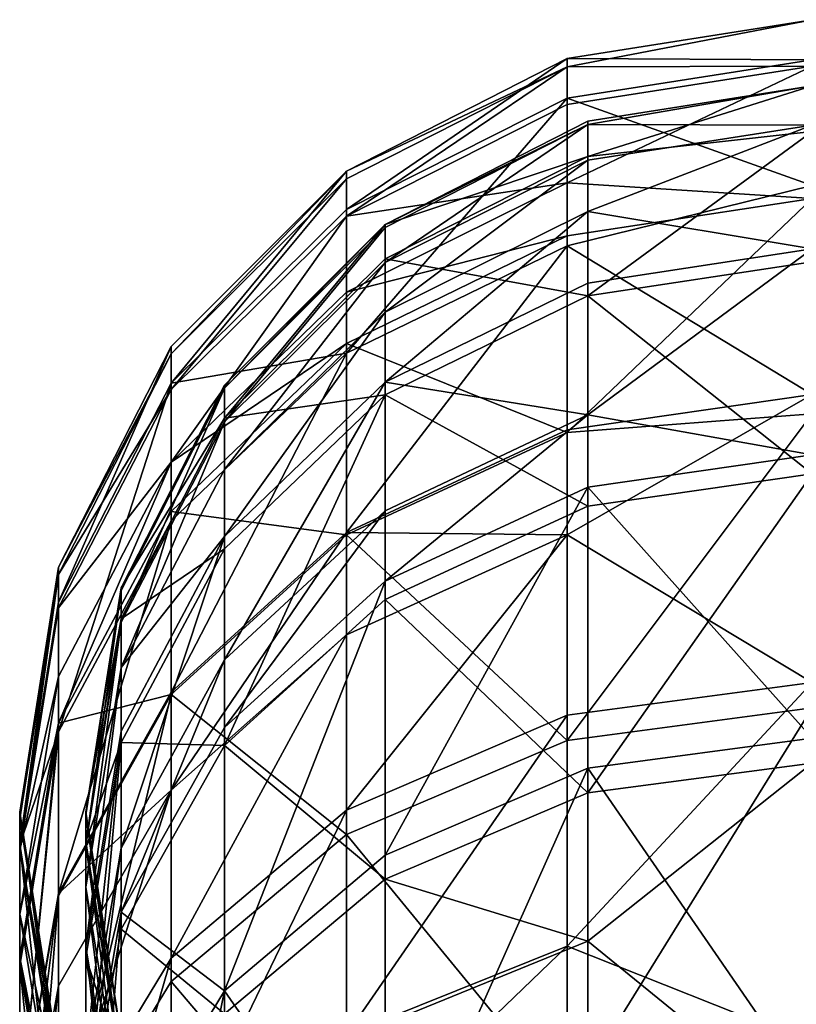
# Model space of a CAD drawing. Extents: x -176 to 226, y -7 to 215.
# Drawn here: x -168 to -150, y 118 to 140 of the extents above; entities that cross this region are included whole.
import ezdxf

# ---------------------------------------------------------------- set-up
doc = ezdxf.new("R2010")
doc.units = 0
doc.header["$MEASUREMENT"] = 0

msp = doc.modelspace()

# ---------------------------------------------------------------- linework, layer by layer
for points in [[(-155.561996, 139.417999, 78.5243), (-150, 140.298004, 78.529099), (-150, 139.389999, 64.814102)], [(-155.561996, 139.231003, 83.972603), (-150, 140.298004, 78.529099), (-155.561996, 139.417999, 78.5243)], [(-155.561996, 139.231003, 83.972603), (-150, 139.238998, 92.233299), (-150, 140.298004, 78.529099)], [(-155.561996, 139.417999, 78.5243), (-160.580002, 135.985001, 65.286201), (-160.580002, 136.860992, 78.510201)], [(-155.561996, 139.417999, 78.5243), (-155.561996, 138.518005, 64.935097), (-160.580002, 135.985001, 65.286201)], [(-155.561996, 139.231003, 83.972603), (-155.561996, 139.417999, 78.5243), (-160.580002, 136.860992, 78.510201)], [(-155.561996, 139.417999, 78.5243), (-150, 139.389999, 64.814102), (-155.561996, 138.518005, 64.935097)], [(-155.561996, 138.518005, 64.935097), (-150, 139.389999, 64.814102), (-150, 136.531998, 51.369301)], [(-155.561996, 139.231003, 83.972603), (-160.580002, 136.860992, 78.510201), (-160.580002, 136.679993, 83.811996)], [(-160.580002, 135.839005, 91.723602), (-155.561996, 139.231003, 83.972603), (-160.580002, 136.679993, 83.811996)], [(-155.561996, 138.367996, 92.102699), (-155.561996, 139.231003, 83.972603), (-160.580002, 135.839005, 91.723602)], [(-155.561996, 138.367996, 92.102699), (-150, 139.238998, 92.233299), (-155.561996, 139.231003, 83.972603)], [(-155.561996, 136.593994, 101.011002), (-150, 136.233002, 105.646004), (-150, 139.238998, 92.233299)], [(-155.561996, 136.593994, 101.011002), (-150, 139.238998, 92.233299), (-155.561996, 138.367996, 92.102699)], [(-150, 138.798996, 78.520798), (-155.098999, 137.919998, 74.321701), (-150, 137.904007, 65.020103)], [(-150, 138.798996, 78.520798), (-155.098999, 137.990997, 78.516403), (-155.098999, 137.919998, 74.321701)], [(-150, 137.755997, 92.010902), (-155.098999, 137.190994, 90.229301), (-150, 138.798996, 78.520798)], [(-150, 138.798996, 78.520798), (-155.098999, 137.190994, 90.229301), (-155.098999, 137.990997, 78.516403)], [(-155.561996, 138.518005, 64.935097), (-155.561996, 135.164993, 49.872501), (-160.580002, 132.723007, 50.628601)], [(-155.561996, 138.518005, 64.935097), (-160.580002, 132.723007, 50.628601), (-160.580002, 135.985001, 65.286201)], [(-155.561996, 138.518005, 64.935097), (-150, 136.531998, 51.369301), (-155.561996, 135.164993, 49.872501)], [(-155.561996, 136.593994, 101.011002), (-155.561996, 138.367996, 92.102699), (-160.580002, 135.839005, 91.723602)], [(-155.098999, 137.919998, 74.321701), (-155.098999, 137.990997, 78.516403), (-159.697998, 135.647003, 78.503502)], [(-155.098999, 137.990997, 78.516403), (-155.098999, 137.190994, 90.229301), (-159.697998, 135.647003, 78.503502)], [(-155.098999, 137.104004, 65.130997), (-155.098999, 137.919998, 74.321701), (-159.697998, 134.783005, 65.452904)], [(-159.697998, 134.783005, 65.452904), (-155.098999, 137.919998, 74.321701), (-159.697998, 135.578003, 74.413696)], [(-159.697998, 135.578003, 74.413696), (-155.098999, 137.919998, 74.321701), (-159.697998, 135.647003, 78.503502)], [(-150, 137.904007, 65.020103), (-155.098999, 137.919998, 74.321701), (-155.098999, 137.104004, 65.130997)], [(-150, 137.904007, 65.020103), (-155.098999, 135.945007, 58.520199), (-150, 135.091003, 51.7854)], [(-150, 137.904007, 65.020103), (-155.098999, 137.104004, 65.130997), (-155.098999, 135.945007, 58.520199)], [(-150, 134.796997, 105.213997), (-155.098999, 134.022995, 104.981003), (-150, 137.755997, 92.010902)], [(-150, 137.755997, 92.010902), (-155.098999, 134.022995, 104.981003), (-155.098999, 137.190994, 90.229301)], [(-159.697998, 135.647003, 78.503502), (-155.098999, 137.190994, 90.229301), (-159.697998, 134.867004, 89.923401)], [(-155.098999, 137.190994, 90.229301), (-155.098999, 134.022995, 104.981003), (-159.697998, 134.867004, 89.923401)], [(-159.697998, 133.653, 59.0075), (-155.098999, 137.104004, 65.130997), (-159.697998, 134.783005, 65.452904)], [(-155.098999, 135.945007, 58.520199), (-155.098999, 137.104004, 65.130997), (-159.697998, 133.653, 59.0075)], [(-160.580002, 136.860992, 78.510201), (-164.561996, 132.878998, 78.488197), (-164.561996, 132.705002, 83.561996)], [(-160.580002, 136.860992, 78.510201), (-160.580002, 135.985001, 65.286201), (-164.561996, 132.041, 65.833199)], [(-160.580002, 136.860992, 78.510201), (-164.561996, 132.041, 65.833199), (-164.561996, 132.878998, 78.488197)], [(-160.580002, 136.679993, 83.811996), (-160.580002, 136.860992, 78.510201), (-164.561996, 132.705002, 83.561996)], [(-164.561996, 131.901001, 91.133202), (-160.580002, 136.679993, 83.811996), (-164.561996, 132.705002, 83.561996)], [(-160.580002, 135.839005, 91.723602), (-160.580002, 136.679993, 83.811996), (-164.561996, 131.901001, 91.133202)], [(-155.561996, 136.593994, 101.011002), (-160.580002, 135.839005, 91.723602), (-160.580002, 134.113007, 100.392998)], [(-155.561996, 135.389008, 105.391998), (-155.561996, 136.593994, 101.011002), (-160.580002, 134.113007, 100.392998)], [(-155.561996, 135.389008, 105.391998), (-150, 136.233002, 105.646004), (-155.561996, 136.593994, 101.011002)], [(-155.561996, 135.164993, 49.872501), (-150, 136.531998, 51.369301), (-150, 131.783997, 38.470501)], [(-155.561996, 130.923004, 117.293999), (-150, 136.233002, 105.646004), (-155.561996, 135.389008, 105.391998)], [(-155.561996, 130.923004, 117.293999), (-150, 131.343002, 118.490997), (-150, 136.233002, 105.646004)], [(-160.580002, 135.985001, 65.286201), (-160.580002, 132.723007, 50.628601), (-164.561996, 132.041, 65.833199)], [(-164.561996, 130.248993, 99.429497), (-160.580002, 135.839005, 91.723602), (-164.561996, 131.901001, 91.133202)], [(-160.580002, 134.113007, 100.392998), (-160.580002, 135.839005, 91.723602), (-164.561996, 130.248993, 99.429497)], [(-155.098999, 134.315002, 52.009399), (-155.098999, 135.945007, 58.520199), (-159.697998, 132.063995, 52.659599)], [(-159.697998, 132.063995, 52.659599), (-155.098999, 135.945007, 58.520199), (-159.697998, 133.653, 59.0075)], [(-150, 135.091003, 51.7854), (-155.098999, 135.945007, 58.520199), (-155.098999, 134.315002, 52.009399)], [(-163.348999, 131.931, 74.556999), (-159.697998, 135.647003, 78.503502), (-163.348999, 131.996994, 78.483398)], [(-159.697998, 135.578003, 74.413696), (-159.697998, 135.647003, 78.503502), (-163.348999, 131.931, 74.556999)], [(-159.697998, 135.647003, 78.503502), (-163.348999, 131.248001, 89.446899), (-163.348999, 131.996994, 78.483398)], [(-159.697998, 135.647003, 78.503502), (-159.697998, 134.867004, 89.923401), (-163.348999, 131.248001, 89.446899)], [(-159.697998, 134.783005, 65.452904), (-159.697998, 135.578003, 74.413696), (-163.348999, 131.167007, 65.9543)], [(-163.348999, 131.167007, 65.9543), (-159.697998, 135.578003, 74.413696), (-163.348999, 131.931, 74.556999)], [(-155.561996, 135.389008, 105.391998), (-160.580002, 134.113007, 100.392998), (-160.580002, 132.940994, 104.655998)], [(-155.561996, 130.923004, 117.293999), (-155.561996, 135.389008, 105.391998), (-160.580002, 132.940994, 104.655998)], [(-155.561996, 135.164993, 49.872501), (-155.561996, 130.981003, 38.833302), (-160.580002, 128.651001, 39.886002)], [(-155.561996, 135.164993, 49.872501), (-160.580002, 128.651001, 39.886002), (-160.580002, 132.723007, 50.628601)], [(-155.561996, 135.164993, 49.872501), (-150, 131.783997, 38.470501), (-155.561996, 130.981003, 38.833302)], [(-150, 135.091003, 51.7854), (-155.098999, 131.322006, 43.281601), (-150, 130.417007, 39.0882)], [(-150, 135.091003, 51.7854), (-155.098999, 134.315002, 52.009399), (-155.098999, 131.322006, 43.281601)], [(-159.697998, 134.867004, 89.923401), (-159.697998, 131.779007, 104.306), (-163.348999, 131.248001, 89.446899)], [(-159.697998, 134.867004, 89.923401), (-155.098999, 134.022995, 104.981003), (-159.697998, 131.779007, 104.306)], [(-163.348999, 130.082001, 59.766499), (-159.697998, 134.783005, 65.452904), (-163.348999, 131.167007, 65.9543)], [(-159.697998, 133.653, 59.0075), (-159.697998, 134.783005, 65.452904), (-163.348999, 130.082001, 59.766499)], [(-150, 129.983002, 117.859001), (-155.098999, 134.022995, 104.981003), (-150, 134.796997, 105.213997)], [(-155.098999, 131.322006, 43.281601), (-155.098999, 134.315002, 52.009399), (-159.697998, 132.063995, 52.659599)], [(-160.580002, 132.940994, 104.655998), (-160.580002, 134.113007, 100.392998), (-164.561996, 130.248993, 99.429497)], [(-155.098999, 134.022995, 104.981003), (-155.098999, 129.25, 117.517998), (-159.697998, 131.779007, 104.306)], [(-150, 129.983002, 117.859001), (-155.098999, 129.25, 117.517998), (-155.098999, 134.022995, 104.981003)], [(-163.348999, 128.557007, 53.672199), (-159.697998, 133.653, 59.0075), (-163.348999, 130.082001, 59.766499)], [(-159.697998, 132.063995, 52.659599), (-159.697998, 133.653, 59.0075), (-163.348999, 128.557007, 53.672199)], [(-164.561996, 132.878998, 78.488197), (-164.561996, 132.041, 65.833199), (-167.119003, 127.07, 66.5224)], [(-164.561996, 132.878998, 78.488197), (-167.119003, 127.07, 66.5224), (-167.119003, 127.861, 78.460602)], [(-164.561996, 132.705002, 83.561996), (-164.561996, 132.878998, 78.488197), (-167.119003, 127.861, 78.460602)], [(-160.580002, 132.940994, 104.655998), (-164.561996, 130.248993, 99.429497), (-164.561996, 129.128006, 103.509003)], [(-160.580002, 128.595001, 116.237999), (-160.580002, 132.940994, 104.655998), (-164.561996, 129.128006, 103.509003)], [(-155.561996, 130.923004, 117.293999), (-160.580002, 132.940994, 104.655998), (-160.580002, 128.595001, 116.237999)], [(-164.561996, 132.705002, 83.561996), (-167.119003, 127.861, 78.460602), (-167.119003, 127.696999, 83.246902)], [(-164.561996, 131.901001, 91.133202), (-164.561996, 132.705002, 83.561996), (-167.119003, 127.696999, 83.246902)], [(-160.580002, 132.723007, 50.628601), (-164.561996, 125.022003, 41.525799), (-164.561996, 128.919006, 51.806099)], [(-160.580002, 132.723007, 50.628601), (-160.580002, 128.651001, 39.886002), (-164.561996, 125.022003, 41.525799)], [(-164.561996, 132.041, 65.833199), (-160.580002, 132.723007, 50.628601), (-164.561996, 128.919006, 51.806099)], [(-164.561996, 132.041, 65.833199), (-167.119003, 124.125, 53.290001), (-167.119003, 127.07, 66.5224)], [(-164.561996, 132.041, 65.833199), (-164.561996, 128.919006, 51.806099), (-167.119003, 124.125, 53.290001)], [(-163.348999, 131.931, 74.556999), (-163.348999, 131.996994, 78.483398), (-165.692001, 127.397003, 78.458)], [(-163.348999, 131.996994, 78.483398), (-163.348999, 131.248001, 89.446899), (-165.692001, 127.397003, 78.458)], [(-163.348999, 125.754997, 45.502701), (-159.697998, 132.063995, 52.659599), (-163.348999, 128.557007, 53.672199)], [(-159.697998, 129.145996, 44.150002), (-159.697998, 132.063995, 52.659599), (-163.348999, 125.754997, 45.502701)], [(-155.098999, 131.322006, 43.281601), (-159.697998, 132.063995, 52.659599), (-159.697998, 129.145996, 44.150002)], [(-164.561996, 131.901001, 91.133202), (-167.119003, 127.696999, 83.246902), (-167.119003, 126.939003, 90.389297)], [(-164.561996, 130.248993, 99.429497), (-164.561996, 131.901001, 91.133202), (-167.119003, 126.939003, 90.389297)], [(-165.692001, 126.611, 66.586098), (-163.348999, 131.931, 74.556999), (-165.692001, 127.334999, 74.737602)], [(-163.348999, 131.167007, 65.9543), (-163.348999, 131.931, 74.556999), (-165.692001, 126.611, 66.586098)], [(-165.692001, 127.334999, 74.737602), (-163.348999, 131.931, 74.556999), (-165.692001, 127.397003, 78.458)], [(-163.348999, 131.248001, 89.446899), (-159.697998, 131.779007, 104.306), (-163.348999, 128.283005, 103.254997)], [(-159.697998, 131.779007, 104.306), (-163.348999, 123.816002, 114.989998), (-163.348999, 128.283005, 103.254997)], [(-159.697998, 131.779007, 104.306), (-159.697998, 127.125999, 116.529999), (-163.348999, 123.816002, 114.989998)], [(-159.697998, 131.779007, 104.306), (-155.098999, 129.25, 117.517998), (-159.697998, 127.125999, 116.529999)], [(-155.561996, 128.595001, 33.931702), (-150, 131.783997, 38.470501), (-150, 125.241997, 26.382099)], [(-155.561996, 130.981003, 38.833302), (-150, 131.783997, 38.470501), (-155.561996, 128.595001, 33.931702)], [(-155.098999, 129.681, 39.4207), (-155.098999, 131.322006, 43.281601), (-159.697998, 127.544998, 40.3857)], [(-159.697998, 127.544998, 40.3857), (-155.098999, 131.322006, 43.281601), (-159.697998, 129.145996, 44.150002)], [(-155.561996, 123.93, 130.024994), (-150, 124.667999, 130.507004), (-150, 131.343002, 118.490997)], [(-155.561996, 123.93, 130.024994), (-150, 131.343002, 118.490997), (-155.561996, 130.923004, 117.293999)], [(-150, 130.417007, 39.0882), (-155.098999, 131.322006, 43.281601), (-155.098999, 129.681, 39.4207)], [(-165.692001, 127.397003, 78.458), (-163.348999, 131.248001, 89.446899), (-165.692001, 126.688004, 88.846603)], [(-163.348999, 131.248001, 89.446899), (-163.348999, 128.283005, 103.254997), (-165.692001, 126.688004, 88.846603)], [(-163.348999, 130.082001, 59.766499), (-163.348999, 131.167007, 65.9543), (-165.692001, 125.583, 60.722801)], [(-165.692001, 125.583, 60.722801), (-163.348999, 131.167007, 65.9543), (-165.692001, 126.611, 66.586098)], [(-155.561996, 130.981003, 38.833302), (-155.561996, 128.595001, 33.931702), (-160.580002, 128.651001, 39.886002)], [(-155.561996, 123.93, 130.024994), (-155.561996, 130.923004, 117.293999), (-160.580002, 128.595001, 116.237999)], [(-150, 130.417007, 39.0882), (-155.098999, 129.681, 39.4207), (-150, 123.976997, 27.188601)], [(-164.561996, 130.248993, 99.429497), (-167.119003, 126.939003, 90.389297), (-167.119003, 125.379997, 98.215599)], [(-164.561996, 130.248993, 99.429497), (-167.119003, 125.379997, 98.215599), (-167.119003, 124.321999, 102.064003)], [(-164.561996, 129.128006, 103.509003), (-164.561996, 130.248993, 99.429497), (-167.119003, 124.321999, 102.064003)], [(-163.348999, 128.557007, 53.672199), (-163.348999, 130.082001, 59.766499), (-165.692001, 125.583, 60.722801)], [(-150, 123.412003, 129.686996), (-155.098999, 122.736, 129.244995), (-150, 129.983002, 117.859001)], [(-150, 129.983002, 117.859001), (-155.098999, 122.736, 129.244995), (-155.098999, 129.25, 117.517998)], [(-155.098999, 123.295998, 27.622801), (-155.098999, 129.681, 39.4207), (-159.697998, 121.32, 28.882999)], [(-159.697998, 121.32, 28.882999), (-155.098999, 129.681, 39.4207), (-159.697998, 127.544998, 40.3857)], [(-150, 123.976997, 27.188601), (-155.098999, 129.681, 39.4207), (-155.098999, 123.295998, 27.622801)], [(-164.561996, 124.969002, 114.593002), (-164.561996, 129.128006, 103.509003), (-167.119003, 124.321999, 102.064003)], [(-160.580002, 128.595001, 116.237999), (-164.561996, 129.128006, 103.509003), (-164.561996, 124.969002, 114.593002)], [(-159.697998, 127.544998, 40.3857), (-159.697998, 129.145996, 44.150002), (-163.348999, 124.219002, 41.888802)], [(-163.348999, 124.219002, 41.888802), (-159.697998, 129.145996, 44.150002), (-163.348999, 125.754997, 45.502701)], [(-155.098999, 129.25, 117.517998), (-155.098999, 122.736, 129.244995), (-159.697998, 127.125999, 116.529999)], [(-164.561996, 128.919006, 51.806099), (-164.561996, 125.022003, 41.525799), (-167.119003, 120.449997, 43.5919)], [(-164.561996, 128.919006, 51.806099), (-167.119003, 120.449997, 43.5919), (-167.119003, 124.125, 53.290001)], [(-160.580002, 128.651001, 39.886002), (-164.561996, 122.800003, 36.961201), (-164.561996, 125.022003, 41.525799)], [(-160.580002, 128.651001, 39.886002), (-160.580002, 126.329002, 35.116299), (-164.561996, 122.800003, 36.961201)], [(-160.580002, 121.790001, 128.626999), (-160.580002, 128.595001, 116.237999), (-164.561996, 124.969002, 114.593002)], [(-155.561996, 128.595001, 33.931702), (-160.580002, 126.329002, 35.116299), (-160.580002, 128.651001, 39.886002)], [(-155.561996, 128.595001, 33.931702), (-160.580002, 122.343002, 28.230499), (-160.580002, 126.329002, 35.116299)], [(-155.561996, 128.595001, 33.931702), (-155.561996, 124.499001, 26.8557), (-160.580002, 122.343002, 28.230499)], [(-155.561996, 123.93, 130.024994), (-160.580002, 128.595001, 116.237999), (-160.580002, 121.790001, 128.626999)], [(-155.561996, 128.595001, 33.931702), (-150, 125.241997, 26.382099), (-155.561996, 124.499001, 26.8557)], [(-163.348999, 125.754997, 45.502701), (-163.348999, 128.557007, 53.672199), (-165.692001, 121.483002, 47.2071)], [(-165.692001, 121.483002, 47.2071), (-163.348999, 128.557007, 53.672199), (-165.692001, 124.138, 54.9482)], [(-163.348999, 128.557007, 53.672199), (-165.692001, 125.583, 60.722801), (-165.692001, 124.138, 54.9482)], [(-165.692001, 126.688004, 88.846603), (-163.348999, 128.283005, 103.254997), (-165.692001, 123.878998, 101.93)], [(-163.348999, 128.283005, 103.254997), (-163.348999, 123.816002, 114.989998), (-165.692001, 123.878998, 101.93)], [(-167.119003, 127.861, 78.460602), (-168, 121.560997, 67.2864), (-168, 122.299004, 78.429901)], [(-167.119003, 127.861, 78.460602), (-167.119003, 127.07, 66.5224), (-168, 121.560997, 67.2864)], [(-167.119003, 127.861, 78.460602), (-168, 122.299004, 78.429901), (-168, 122.146004, 82.897697)], [(-167.119003, 127.696999, 83.246902), (-167.119003, 127.861, 78.460602), (-168, 122.146004, 82.897697)], [(-168, 121.438004, 89.564598), (-167.119003, 127.696999, 83.246902), (-168, 122.146004, 82.897697)], [(-167.119003, 126.939003, 90.389297), (-167.119003, 127.696999, 83.246902), (-168, 121.438004, 89.564598)], [(-159.697998, 121.32, 28.882999), (-159.697998, 127.544998, 40.3857), (-163.348999, 118.242996, 30.845699)], [(-163.348999, 118.242996, 30.845699), (-159.697998, 127.544998, 40.3857), (-163.348999, 124.219002, 41.888802)], [(-165.692001, 127.334999, 74.737602), (-165.692001, 127.397003, 78.458), (-166.5, 122.299004, 78.429901)], [(-165.692001, 127.397003, 78.458), (-165.692001, 126.688004, 88.846603), (-166.5, 122.299004, 78.429901)], [(-165.692001, 126.611, 66.586098), (-165.692001, 127.334999, 74.737602), (-166.5, 121.560997, 67.2864)], [(-166.5, 122.239998, 74.937698), (-165.692001, 127.334999, 74.737602), (-166.5, 122.299004, 78.429901)], [(-166.5, 121.560997, 67.2864), (-165.692001, 127.334999, 74.737602), (-166.5, 122.239998, 74.937698)], [(-167.119003, 127.07, 66.5224), (-167.119003, 124.125, 53.290001), (-168, 121.560997, 67.2864)], [(-159.697998, 127.125999, 116.529999), (-159.697998, 120.774002, 127.962997), (-163.348999, 123.816002, 114.989998)], [(-159.697998, 127.125999, 116.529999), (-155.098999, 122.736, 129.244995), (-159.697998, 120.774002, 127.962997)], [(-167.119003, 125.379997, 98.215599), (-167.119003, 126.939003, 90.389297), (-168, 121.438004, 89.564598)], [(-166.5, 122.299004, 78.429901), (-165.692001, 126.688004, 88.846603), (-166.5, 121.633003, 88.181)], [(-165.692001, 126.688004, 88.846603), (-165.692001, 123.878998, 101.93), (-166.5, 121.633003, 88.181)], [(-165.692001, 125.583, 60.722801), (-165.692001, 126.611, 66.586098), (-166.5, 120.596001, 61.782902)], [(-166.5, 120.596001, 61.782902), (-165.692001, 126.611, 66.586098), (-166.5, 121.560997, 67.2864)], [(-160.580002, 126.329002, 35.116299), (-160.580002, 122.343002, 28.230499), (-164.561996, 118.986, 30.371599)], [(-160.580002, 126.329002, 35.116299), (-164.561996, 118.986, 30.371599), (-164.561996, 122.800003, 36.961201)], [(-165.692001, 120.027, 43.782799), (-163.348999, 125.754997, 45.502701), (-165.692001, 121.483002, 47.2071)], [(-163.348999, 124.219002, 41.888802), (-163.348999, 125.754997, 45.502701), (-165.692001, 120.027, 43.782799)], [(-166.5, 119.238998, 56.362598), (-165.692001, 125.583, 60.722801), (-166.5, 120.596001, 61.782902)], [(-165.692001, 124.138, 54.9482), (-165.692001, 125.583, 60.722801), (-166.5, 119.238998, 56.362598)], [(-167.119003, 125.379997, 98.215599), (-168, 121.438004, 89.564598), (-168, 119.983002, 96.869904)], [(-167.119003, 124.321999, 102.064003), (-167.119003, 125.379997, 98.215599), (-168, 119.983002, 96.869904)], [(-155.561996, 119.254997, 19.4389), (-150, 125.241997, 26.382099), (-150, 117.041, 15.3518)], [(-155.561996, 124.499001, 26.8557), (-150, 125.241997, 26.382099), (-155.561996, 119.254997, 19.4389)], [(-164.561996, 125.022003, 41.525799), (-164.561996, 122.800003, 36.961201), (-167.119003, 120.449997, 43.5919)], [(-164.561996, 124.969002, 114.593002), (-167.119003, 124.321999, 102.064003), (-167.119003, 120.399002, 112.519997)], [(-167.119003, 114.255997, 123.704002), (-164.561996, 124.969002, 114.593002), (-167.119003, 120.399002, 112.519997)], [(-164.561996, 118.456001, 126.448997), (-164.561996, 124.969002, 114.593002), (-167.119003, 114.255997, 123.704002)], [(-160.580002, 121.790001, 128.626999), (-164.561996, 124.969002, 114.593002), (-164.561996, 118.456001, 126.448997)], [(-155.561996, 115.683998, 140.863998), (-150, 116.346001, 141.445999), (-150, 124.667999, 130.507004)], [(-155.561996, 115.683998, 140.863998), (-150, 124.667999, 130.507004), (-155.561996, 123.93, 130.024994)], [(-155.561996, 124.499001, 26.8557), (-160.580002, 117.239998, 21.013), (-160.580002, 122.343002, 28.230499)], [(-155.561996, 124.499001, 26.8557), (-155.561996, 119.254997, 19.4389), (-160.580002, 117.239998, 21.013)], [(-167.119003, 124.321999, 102.064003), (-168, 119.983002, 96.869904), (-168, 118.996002, 100.461998)], [(-168, 115.333, 110.222), (-167.119003, 124.321999, 102.064003), (-168, 118.996002, 100.461998)], [(-167.119003, 120.399002, 112.519997), (-167.119003, 124.321999, 102.064003), (-168, 115.333, 110.222)], [(-167.119003, 124.125, 53.290001), (-168, 115.380997, 45.882301), (-168, 118.811996, 54.934799)], [(-167.119003, 124.125, 53.290001), (-167.119003, 120.449997, 43.5919), (-168, 115.380997, 45.882301)], [(-168, 121.560997, 67.2864), (-167.119003, 124.125, 53.290001), (-168, 118.811996, 54.934799)], [(-165.692001, 121.483002, 47.2071), (-165.692001, 124.138, 54.9482), (-166.5, 116.747002, 49.0965)], [(-166.5, 116.747002, 49.0965), (-165.692001, 124.138, 54.9482), (-166.5, 119.238998, 56.362598)], [(-163.348999, 118.242996, 30.845699), (-163.348999, 124.219002, 41.888802), (-165.692001, 120.027, 43.782799)], [(-155.561996, 115.683998, 140.863998), (-155.561996, 123.93, 130.024994), (-160.580002, 121.790001, 128.626999)], [(-150, 123.976997, 27.188601), (-155.098999, 123.295998, 27.622801), (-150, 115.903999, 16.330601)], [(-166.5, 121.633003, 88.181), (-165.692001, 123.878998, 101.93), (-166.5, 118.996002, 100.461998)], [(-165.692001, 123.878998, 101.93), (-166.5, 115.022003, 110.899002), (-166.5, 118.996002, 100.461998)], [(-165.692001, 123.878998, 101.93), (-165.692001, 119.644997, 113.050003), (-166.5, 115.022003, 110.899002)], [(-165.692001, 123.878998, 101.93), (-163.348999, 123.816002, 114.989998), (-165.692001, 119.644997, 113.050003)], [(-163.348999, 123.816002, 114.989998), (-163.348999, 117.718002, 125.966003), (-165.692001, 119.644997, 113.050003)], [(-163.348999, 123.816002, 114.989998), (-159.697998, 120.774002, 127.962997), (-163.348999, 117.718002, 125.966003)], [(-155.098999, 114.741997, 16.2243), (-155.098999, 123.295998, 27.622801), (-159.697998, 112.980003, 17.7696)], [(-159.697998, 112.980003, 17.7696), (-155.098999, 123.295998, 27.622801), (-159.697998, 121.32, 28.882999)], [(-150, 115.220001, 140.455002), (-155.098999, 119.371002, 134.059006), (-150, 123.412003, 129.686996)], [(-150, 123.412003, 129.686996), (-155.098999, 119.371002, 134.059006), (-155.098999, 122.736, 129.244995)], [(-150, 115.903999, 16.330601), (-155.098999, 123.295998, 27.622801), (-155.098999, 114.741997, 16.2243)], [(-164.561996, 122.800003, 36.961201), (-167.119003, 114.754997, 33.069599), (-167.119003, 118.352997, 39.2859)], [(-164.561996, 122.800003, 36.961201), (-164.561996, 118.986, 30.371599), (-167.119003, 114.754997, 33.069599)], [(-164.561996, 122.800003, 36.961201), (-167.119003, 118.352997, 39.2859), (-167.119003, 120.449997, 43.5919)], [(-155.098999, 122.736, 129.244995), (-155.098999, 119.371002, 134.059006), (-159.697998, 120.774002, 127.962997)], [(-160.580002, 122.343002, 28.230499), (-160.580002, 117.239998, 21.013), (-164.561996, 114.101997, 23.4646)], [(-160.580002, 122.343002, 28.230499), (-164.561996, 114.101997, 23.4646), (-164.561996, 118.986, 30.371599)], [(-168, 122.299004, 78.429901), (-168, 121.560997, 67.2864), (-167.119003, 116.051003, 68.0504)], [(-168, 122.299004, 78.429901), (-167.119003, 116.051003, 68.0504), (-167.119003, 116.737, 78.3992)], [(-168, 122.146004, 82.897697), (-168, 122.299004, 78.429901), (-167.119003, 116.737, 78.3992)], [(-168, 122.146004, 82.897697), (-167.119003, 116.737, 78.3992), (-167.119003, 116.595001, 82.548401)], [(-168, 121.438004, 89.564598), (-168, 122.146004, 82.897697), (-167.119003, 116.595001, 82.548401)], [(-166.5, 122.239998, 74.937698), (-166.5, 122.299004, 78.429901), (-165.692001, 117.199997, 78.401802)], [(-166.5, 122.299004, 78.429901), (-165.692001, 116.578003, 87.515503), (-165.692001, 117.199997, 78.401802)], [(-166.5, 122.299004, 78.429901), (-166.5, 121.633003, 88.181), (-165.692001, 116.578003, 87.515503)], [(-166.5, 121.560997, 67.2864), (-166.5, 122.239998, 74.937698), (-165.692001, 116.510002, 67.986801)], [(-165.692001, 116.510002, 67.986801), (-166.5, 122.239998, 74.937698), (-165.692001, 117.144997, 75.137901)], [(-165.692001, 117.144997, 75.137901), (-166.5, 122.239998, 74.937698), (-165.692001, 117.199997, 78.401802)], [(-160.580002, 113.765999, 139.173996), (-160.580002, 121.790001, 128.626999), (-164.561996, 118.456001, 126.448997)], [(-155.561996, 115.683998, 140.863998), (-160.580002, 121.790001, 128.626999), (-160.580002, 113.765999, 139.173996)], [(-168, 121.560997, 67.2864), (-168, 118.811996, 54.934799), (-167.119003, 113.498001, 56.579601)], [(-168, 121.560997, 67.2864), (-167.119003, 113.498001, 56.579601), (-167.119003, 116.051003, 68.0504)], [(-168, 121.438004, 89.564598), (-167.119003, 116.595001, 82.548401), (-167.119003, 115.936996, 88.739899)], [(-168, 119.983002, 96.869904), (-168, 121.438004, 89.564598), (-167.119003, 115.936996, 88.739899)], [(-166.5, 121.633003, 88.181), (-166.5, 118.996002, 100.461998), (-165.692001, 116.578003, 87.515503)], [(-166.5, 120.596001, 61.782902), (-166.5, 121.560997, 67.2864), (-165.692001, 115.608002, 62.842999)], [(-165.692001, 115.608002, 62.842999), (-166.5, 121.560997, 67.2864), (-165.692001, 116.510002, 67.986801)], [(-165.692001, 120.027, 43.782799), (-165.692001, 121.483002, 47.2071), (-166.5, 115.380997, 45.882301)], [(-166.5, 115.380997, 45.882301), (-165.692001, 121.483002, 47.2071), (-166.5, 116.747002, 49.0965)], [(-159.697998, 112.980003, 17.7696), (-159.697998, 121.32, 28.882999), (-163.348999, 118.242996, 30.845699)], [(-159.697998, 120.774002, 127.962997), (-159.697998, 117.494003, 132.656006), (-163.348999, 117.718002, 125.966003)], [(-159.697998, 120.774002, 127.962997), (-155.098999, 119.371002, 134.059006), (-159.697998, 117.494003, 132.656006)], [(-165.692001, 114.339996, 57.777), (-166.5, 120.596001, 61.782902), (-165.692001, 115.608002, 62.842999)], [(-166.5, 119.238998, 56.362598), (-166.5, 120.596001, 61.782902), (-165.692001, 114.339996, 57.777)], [(-167.119003, 120.449997, 43.5919), (-168, 113.424004, 41.8629), (-168, 115.380997, 45.882301)], [(-167.119003, 120.449997, 43.5919), (-167.119003, 118.352997, 39.2859), (-168, 113.424004, 41.8629)], [(-168, 109.598999, 120.662003), (-167.119003, 120.399002, 112.519997), (-168, 115.333, 110.222)], [(-167.119003, 114.255997, 123.704002), (-167.119003, 120.399002, 112.519997), (-168, 109.598999, 120.662003)], [(-168, 119.983002, 96.869904), (-167.119003, 115.936996, 88.739899), (-167.119003, 114.585999, 95.5243)], [(-168, 118.996002, 100.461998), (-168, 119.983002, 96.869904), (-167.119003, 114.585999, 95.5243)], [(-166.5, 110.065002, 36.060398), (-165.692001, 120.027, 43.782799), (-166.5, 115.380997, 45.882301)], [(-165.692001, 114.363998, 33.318901), (-165.692001, 120.027, 43.782799), (-166.5, 110.065002, 36.060398)], [(-163.348999, 118.242996, 30.845699), (-165.692001, 120.027, 43.782799), (-165.692001, 114.363998, 33.318901)], [(-165.692001, 119.644997, 113.050003), (-165.692001, 113.867996, 123.450996), (-166.5, 115.022003, 110.899002)], [(-165.692001, 119.644997, 113.050003), (-163.348999, 117.718002, 125.966003), (-165.692001, 113.867996, 123.450996)], [(-166.5, 116.747002, 49.0965), (-166.5, 119.238998, 56.362598), (-165.692001, 112.011002, 50.985901)], [(-165.692001, 112.011002, 50.985901), (-166.5, 119.238998, 56.362598), (-165.692001, 114.339996, 57.777)], [(-155.561996, 119.254997, 19.4389), (-160.580002, 114.435997, 17.5952), (-160.580002, 117.239998, 21.013)], [(-155.561996, 119.254997, 19.4389), (-155.561996, 116.373001, 15.9267), (-160.580002, 114.435997, 17.5952)], [(-155.098999, 119.371002, 134.059006), (-155.098999, 114.613998, 139.921005), (-159.697998, 117.494003, 132.656006)], [(-155.561996, 119.254997, 19.4389), (-150, 117.041, 15.3518), (-155.561996, 116.373001, 15.9267)], [(-150, 115.220001, 140.455002), (-155.098999, 114.613998, 139.921005), (-155.098999, 119.371002, 134.059006)], [(-168, 118.996002, 100.461998), (-167.119003, 114.585999, 95.5243), (-167.119003, 113.668999, 98.860298)], [(-168, 115.333, 110.222), (-168, 118.996002, 100.461998), (-167.119003, 113.668999, 98.860298)], [(-164.561996, 118.986, 30.371599), (-164.561996, 114.101997, 23.4646), (-167.119003, 110.148003, 26.5539)], [(-164.561996, 118.986, 30.371599), (-167.119003, 110.148003, 26.5539), (-167.119003, 114.754997, 33.069599)], [(-165.692001, 116.578003, 87.515503), (-166.5, 118.996002, 100.461998), (-165.692001, 114.112999, 98.993797)], [(-166.5, 118.996002, 100.461998), (-166.5, 115.022003, 110.899002), (-165.692001, 114.112999, 98.993797)], [(-168, 118.811996, 54.934799), (-168, 115.380997, 45.882301), (-167.119003, 110.311996, 48.172699)], [(-168, 118.811996, 54.934799), (-167.119003, 110.311996, 48.172699), (-167.119003, 113.498001, 56.579601)], [(-167.119003, 118.352997, 39.2859), (-167.119003, 114.754997, 33.069599), (-168, 110.065002, 36.060398)], [(-167.119003, 118.352997, 39.2859), (-168, 110.065002, 36.060398), (-168, 113.424004, 41.8629)], [(-164.561996, 110.777, 136.542007), (-164.561996, 118.456001, 126.448997), (-167.119003, 114.255997, 123.704002)], [(-160.580002, 113.765999, 139.173996), (-164.561996, 118.456001, 126.448997), (-164.561996, 110.777, 136.542007)], [(-163.348999, 110.235001, 20.176399), (-163.348999, 118.242996, 30.845699), (-165.692001, 106.777, 23.2092)], [(-165.692001, 106.777, 23.2092), (-163.348999, 118.242996, 30.845699), (-165.692001, 114.363998, 33.318901)], [(-159.697998, 112.980003, 17.7696), (-163.348999, 118.242996, 30.845699), (-163.348999, 110.235001, 20.176399)]]:
    msp.add_3dface(points)

doc.saveas('drawing.dxf')
